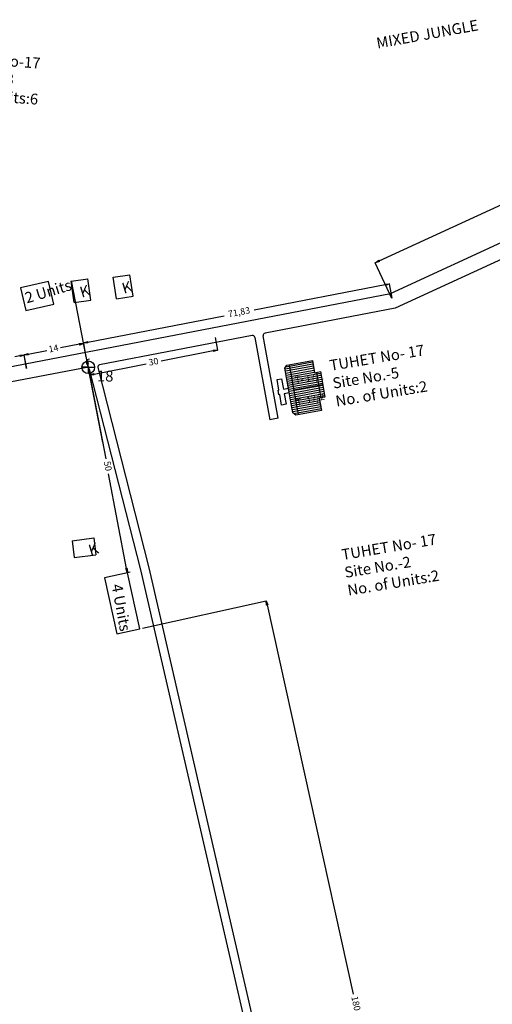
# Model space of a CAD drawing. Units: millimetres. Extents: x 13268 to 19918, y 7859 to 28586.
# Drawn here: x 15140 to 15141, y 8675 to 8678 of the extents above; entities that cross this region are included whole.
import ezdxf

# ---------------------------------------------------------------- set-up
doc = ezdxf.new("R2010")
doc.units = ezdxf.units.MM
doc.linetypes.add('ACAD_ISO02W100', pattern=[15, 12, -3])
for name, color, linetype in [('APWD Addl. Shelters', 24, 'Continuous'), ('APWD Inter - Shelter', 10, 'Continuous'), ('dimension', 10, 'Continuous'), ('Existing Kutcha Road', 5, 'Continuous'), ('Existing Kutcha Struc.', 12, 'Continuous'), ('Existing Pucca Main Road', 8, 'Continuous'), ('Pegs', 1, 'Continuous'), ('Proposed Du', 7, 'Continuous'), ('Proposed Paved Path', 7, 'Continuous'), ('TCPO', 7, 'Continuous'), ('Tuhet Bnd', 170, 'ACAD_ISO02W100')]:
    doc.layers.add(name, color=color, linetype=linetype)
doc.layers.get('0').off()
doc.styles.get("Standard").update_dxf_attribs({"font": 'ARIALN.TTF'})
doc.dimstyles.new('ISO-25', dxfattribs={"dimtxt": 2, "dimasz": 1, "dimexe": 0, "dimexo": 0.625, "dimtad": 0, "dimdec": 1, "dimdsep": 46, "dimtxsty": 'Standard', "dimblk": 'ARCHTICK', "dimcen": 2.5, "dimclrd": 7, "dimclre": 7, "dimclrt": 7, "dimadec": 0, "dimazin": 0, "dimtfac": 1, "dimtdec": 1, "dimtmove": 0, "dimatfit": 3, "dimldrblk": 'OBLIQUE', "dimfxl": 1, "dimlwd": 5, "dimlwe": 5, "dimarcsym": 0})

# ---------------------------------------------------------------- blocks, each defined once
blk = doc.blocks.new('_ClosedBlank')
at = {"color": 0, "linetype": 'ByBlock', "lineweight": -2}
for p, q in [((-1, 0.1666666666666667), (0, 0)), ((-1, 0.1666666666666667), (-1, -0.1666666666666667)), ((0, 0), (-1, -0.1666666666666667))]:
    blk.add_line(p, q, dxfattribs=at)
blk = doc.blocks.new('*D1544')
at = {"layer": 'Defpoints', "color": 0, "ltscale": 0.002}
for p in [(11524.04447973771, 9613.176154170962), (11408.90339308766, 9570.735054232984), (11412.95813546631, 9561.943302577594)]:
    blk.add_point(p, dxfattribs=at)
at = {"layer": 'dimension', "color": 7, "lineweight": -2, "ltscale": 0.002}
for p, q in [((11519.08166053771, 9621.549102189158), (11468.3058917141, 9598.131395487748)), ((11409.81146990901, 9571.153857870178), (11460.58723873263, 9594.571564571588))]:
    blk.add_line(p, q, dxfattribs=at)
at = {"layer": 'dimension', "color": 7, "lineweight": 25, "ltscale": 0.002}
for p, q in [((11523.78272746447, 9613.743702184305), (11519.98973735906, 9621.967905826354)), ((11412.69638319306, 9562.510850590937), (11408.90339308766, 9570.735054232984))]:
    blk.add_line(p, q, dxfattribs=at)
at = {"layer": 'dimension', "color": 7, "lineweight": -2, "ltscale": 0.002}
for p, rotation in [((11519.98973735906, 9621.967905826354), 24.75907912374588), ((11408.90339308766, 9570.735054232984), 204.7590791237459)]:
    blk.add_blockref('_ClosedBlank', p, dxfattribs=dict(at, rotation=rotation))
at = {"layer": 'dimension', "color": 7, "ltscale": 0.002, "insert": (11464.44656522336, 9596.351480029669), "char_height": 1.5, "attachment_point": 5, "rotation": 24.759079123745902}
blk.add_mtext('122,33', dxfattribs=at)
blk = doc.blocks.new('_ArchTick')
at = {"layer": 'Existing Kutcha Struc.', "color": 0, "const_width": 0.15}
blk.add_lwpolyline([(-0.5, -0.5), (0.5, 0.5)], dxfattribs=at)
blk = doc.blocks.new('_Oblique')
at = {"layer": 'Tuhet Bnd', "color": 0, "lineweight": -2}
blk.add_line((-0.5, -0.5), (0.5, 0.5), dxfattribs=at)
blk = doc.blocks.new('*D1545')
at = {"layer": 'Defpoints', "color": 0, "ltscale": 0.002}
for p in [(11412.95813546631, 9561.943302577594), (11341.67334298324, 9552.25271288503), (11342.42804067757, 9548.339824011777)]:
    blk.add_point(p, dxfattribs=at)
at = {"layer": 'dimension', "color": 7, "lineweight": -2, "ltscale": 0.002}
for p, q in [((11411.22153473998, 9565.66680709103), (11380.98758061356, 9559.835438961572)), ((11342.65524601524, 9552.44209724485), (11374.11425938954, 9558.509748442837))]:
    blk.add_line(p, q, dxfattribs=at)
at = {"layer": 'dimension', "color": 7, "lineweight": 25, "ltscale": 0.002}
for p, q in [((11412.83977024142, 9562.556991972597), (11412.20343777198, 9565.856191450848)), ((11342.30967545268, 9548.953513406777), (11341.67334298324, 9552.25271288503))]:
    blk.add_line(p, q, dxfattribs=at)
at = {"layer": 'dimension', "color": 7, "lineweight": -2, "ltscale": 0.002}
for p, rotation in [((11412.20343777198, 9565.856191450848), 10.91685833015332), ((11341.67334298324, 9552.25271288503), 190.9168583301534)]:
    blk.add_blockref('_ClosedBlank', p, dxfattribs=dict(at, rotation=rotation))
at = {"layer": 'dimension', "color": 7, "ltscale": 0.002, "insert": (11377.55092000155, 9559.172593702206), "char_height": 1.5, "attachment_point": 5, "rotation": 10.916858330153358}
blk.add_mtext('71,83', dxfattribs=at)
blk = doc.blocks.new('A$C4F000E2C')
at = {"layer": 'Pegs', "ltscale": 0.002}
for q in [(1.41637346196876, 2.900565341336915), (-2.916521407314576e-05, 1.450485989869776), (2.900930243489711, 1.450485989869776), (1.451228350202655, 6.494065019069239e-06)]:
    blk.add_line((1.450450539137819, 1.450485989869776), q, dxfattribs=at)
blk.add_circle((1.450450539137819, 1.450485989869776), 1.450479704351988, dxfattribs=at)
blk = doc.blocks.new('*D1546')
at = {"layer": 'Defpoints', "color": 0, "ltscale": 0.002}
for p in [(11371.86647916236, 9554.117849663286), (11372.54925969568, 9550.608772799627), (11342.41874101881, 9548.388040047881)]:
    blk.add_point(p, dxfattribs=at)
at = {"layer": 'dimension', "color": 7, "lineweight": 25, "ltscale": 0.002}
for p, q in [((11371.98585019602, 9553.504355118628), (11372.54925969568, 9550.608772799627)), ((11342.53811205246, 9547.774545503224), (11343.10152155213, 9544.878963184223))]:
    blk.add_line(p, q, dxfattribs=at)
at = {"layer": 'dimension', "color": 7, "lineweight": -2, "ltscale": 0.002}
for p, q in [((11371.56766842422, 9550.41777914578), (11359.54317534894, 9548.078106886158)), ((11344.08311282358, 9545.06995683807), (11356.10760589886, 9547.409629097692))]:
    blk.add_line(p, q, dxfattribs=at)
for p, rotation in [((11372.54925969568, 9550.608772799627), 11.01077837358737), ((11343.10152155213, 9544.878963184223), 191.0107783735874)]:
    blk.add_blockref('_ClosedBlank', p, dxfattribs=dict(at, rotation=rotation))
at = {"layer": 'dimension', "color": 7, "ltscale": 0.002, "insert": (11357.8253906239, 9547.743867991925), "char_height": 1.5, "attachment_point": 5, "rotation": 11.01077837358737}
blk.add_mtext('30', dxfattribs=at)
blk = doc.blocks.new('*D1547')
at = {"layer": 'Defpoints', "color": 0, "ltscale": 0.002}
for p in [(11342.41874101881, 9548.388040047877), (11351.7801011519, 9499.272208216804), (11351.7801011519, 9499.272208216804)]:
    blk.add_point(p, dxfattribs=at)
at = {"layer": 'Existing Kutcha Road', "color": 7, "lineweight": 25, "ltscale": 0.002}
for p, q in [((11343.0326889167, 9548.505057049542), (11342.41874101881, 9548.388040047877)), ((11352.39404904979, 9499.389225218469), (11351.7801011519, 9499.272208216804))]:
    blk.add_line(p, q, dxfattribs=at)
at = {"layer": 'Existing Kutcha Road', "color": 7, "lineweight": -2, "ltscale": 0.002}
for p, q in [((11342.60596822147, 9547.405723411257), (11346.7717734807, 9525.54917824643)), ((11351.59287394924, 9500.254524853426), (11347.42706869001, 9522.111070018254))]:
    blk.add_line(p, q, dxfattribs=at)
for p, rotation in [((11342.41874101881, 9548.388040047877), 100.7910109484674), ((11351.7801011519, 9499.272208216804), 280.7910109484674)]:
    blk.add_blockref('_ClosedBlank', p, dxfattribs=dict(at, rotation=rotation))
at = {"layer": 'Existing Kutcha Road', "color": 7, "ltscale": 0.002, "insert": (11347.09942108536, 9523.83012413234), "char_height": 1.5, "attachment_point": 5, "rotation": 280.7910109484674}
blk.add_mtext('50', dxfattribs=at)
blk = doc.blocks.new('*D1548')
at = {"layer": 'Defpoints', "color": 0, "ltscale": 0.002}
for p in [(11354.62883639226, 9486.383270807917), (11422.6020098718, 9317.062685559042), (11393.47522603356, 9310.625033413944)]:
    blk.add_point(p, dxfattribs=at)
at = {"layer": 'Existing Kutcha Road', "color": 7, "lineweight": 25, "ltscale": 0.002}
for p, q in [((11355.23910804988, 9486.518154105283), (11383.7556202305, 9492.820922953015)), ((11394.08549769118, 9310.75991671131), (11422.6020098718, 9317.062685559042))]:
    blk.add_line(p, q, dxfattribs=at)
at = {"layer": 'Existing Kutcha Road', "color": 7, "lineweight": -2, "ltscale": 0.002}
for p, q in [((11383.97143350628, 9491.844488300827), (11403.79135238162, 9402.17041462278)), ((11422.38619659601, 9318.039120211231), (11404.76251212265, 9397.776458687931))]:
    blk.add_line(p, q, dxfattribs=at)
for p, rotation in [((11383.7556202305, 9492.820922953015), 102.4632447707839), ((11422.6020098718, 9317.062685559042), 282.4632447707839)]:
    blk.add_blockref('_ClosedBlank', p, dxfattribs=dict(at, rotation=rotation))
at = {"layer": 'Existing Kutcha Road', "color": 7, "ltscale": 0.002, "insert": (11404.27693225213, 9399.973436655357), "char_height": 1.5, "attachment_point": 5, "rotation": 282.4632447707839}
blk.add_mtext('180', dxfattribs=at)
blk = doc.blocks.new('*D1551')
at = {"layer": 'Defpoints', "color": 0, "ltscale": 0.002}
for p in [(11327.95566928821, 9549.49183839125), (11342.41874102171, 9548.388040032847), (11328.66676084456, 9545.764484962483)]:
    blk.add_point(p, dxfattribs=at)
at = {"layer": 'dimension', "color": 7, "lineweight": -2, "ltscale": 0.002}
for p, q in [((11328.93795358658, 9549.67923518199), (11333.16806746599, 9550.48624163296)), ((11340.72536516699, 9551.927996670875), (11336.36049143569, 9551.095281202866))]:
    blk.add_line(p, q, dxfattribs=at)
at = {"layer": 'dimension', "color": 7, "lineweight": 25, "ltscale": 0.002}
for p, q in [((11342.3016180275, 9549.001967719327), (11341.70764946536, 9552.115393461614)), ((11328.54963785035, 9546.378412648963), (11327.95566928821, 9549.49183839125))]:
    blk.add_line(p, q, dxfattribs=at)
at = {"layer": 'dimension', "color": 7, "lineweight": -2, "ltscale": 0.002}
for p, rotation in [((11341.70764946536, 9552.115393461614), 10.80090270913369), ((11327.95566928821, 9549.49183839125), 190.8009027091337)]:
    blk.add_blockref('_ClosedBlank', p, dxfattribs=dict(at, rotation=rotation))
at = {"layer": 'dimension', "color": 7, "ltscale": 0.002, "insert": (11334.76427945084, 9550.790761417913), "char_height": 1.5, "attachment_point": 5, "rotation": 10.800902709133668}
blk.add_mtext('14', dxfattribs=at)
blk = doc.blocks.new('*D1552')
at = {"layer": 'Defpoints', "color": 0, "ltscale": 0.002}
for p in [(11320.12403418385, 9548.007333162837), (11320.80775908429, 9544.270340545881), (11328.67713036626, 9545.7101306787)]:
    blk.add_point(p, dxfattribs=at)
at = {"layer": 'dimension', "color": 7, "lineweight": -2, "ltscale": 0.002}
for p, q in [((11321.10770559409, 9548.18730692944), (11323.60819751677, 9548.644800097376)), ((11327.00973405557, 9549.267149529056), (11325.82145818982, 9549.049741072233))]:
    blk.add_line(p, q, dxfattribs=at)
at = {"layer": 'dimension', "color": 7, "lineweight": 25, "ltscale": 0.002}
for p, q in [((11328.56464676213, 9546.324925310106), (11327.99340546581, 9549.447123295657)), ((11320.69527548016, 9544.885135177286), (11320.12403418385, 9548.007333162837))]:
    blk.add_line(p, q, dxfattribs=at)
at = {"layer": 'dimension', "color": 7, "lineweight": -2, "ltscale": 0.002}
for p, rotation in [((11320.12403418385, 9548.007333162837), 190.3682317884971), ((11327.99340546581, 9549.447123295657), 10.36823178849709)]:
    blk.add_blockref('_ClosedBlank', p, dxfattribs=dict(at, rotation=rotation))
at = {"layer": 'dimension', "color": 7, "ltscale": 0.002, "insert": (11324.71482785329, 9548.847270584803), "char_height": 1.5, "attachment_point": 5, "rotation": 10.368231788497132}
blk.add_mtext('8', dxfattribs=at)
blk = doc.blocks.new('A$C46A55958')
at = {"layer": 'Proposed Du'}
h = blk.add_hatch(dxfattribs=at)
h.set_pattern_fill('LINE', color=2, scale=0.15, angle=730.2234333770813, style=0)
h.set_pattern_definition([(10.22343337708109, (9913.24474092541, 7620.714528724251), (-0.08452830340821756, 0.4686886262999437), [])])
h.paths.add_polyline_path([(10163.89442050732, 7631.574207789807), (10163.36195875356, 7634.526577089333), (10162.8561200875, 7637.331327923879), (10160.19898771793, 7636.852112345507), (10161.23728813774, 7631.094992211425)])
h.paths.add_polyline_path([(10164.93272092714, 7625.817087655727), (10164.42688226107, 7628.621838490279), (10163.89442050732, 7631.574207789807), (10161.23728813774, 7631.094992211425), (10162.27558855756, 7625.337872077349)])
h.paths.add_polyline_path([(10162.27558855756, 7625.337872077349), (10161.23728813774, 7631.094992211425), (10158.58015576817, 7630.615776633049), (10159.61845618799, 7624.858656498975)])
h.paths.add_polyline_path([(10161.23728813774, 7631.094992211425), (10160.19898771793, 7636.852112345507), (10157.54185534835, 7636.372896767129), (10158.58015576817, 7630.615776633049)])
h.paths.add_polyline_path([(10159.61845618799, 7624.858656498975), (10157.54185534835, 7636.372896767129), (10157.00058764344, 7636.275278778938), (10156.51660613428, 7635.578312568281), (10158.38022227242, 7625.24502001994), (10159.07718848308, 7624.761038510782)])
h.paths.add_polyline_path([(10165.22298669211, 7631.813815578993), (10164.69052493835, 7634.766184878519), (10163.36195875356, 7634.526577089333), (10163.89442050732, 7631.574207789807)])
h.paths.add_polyline_path([(10165.75544844586, 7628.86144627947), (10165.22298669211, 7631.813815578993), (10163.89442050732, 7631.574207789807), (10164.42688226107, 7628.621838490279)])
at = {"layer": 'APWD Addl. Shelters'}
for p, q in [((10107.24066992953, 7655.649062237981), (10111.08669590151, 7656.200605278184)), ((10107.9504385715, 7650.699695765903), (10107.24066992953, 7655.649062237981)), ((10111.79646454347, 7651.251238806108), (10111.08669590151, 7656.200605278185)), ((10116.95775961784, 7656.535847435955), (10120.80378558982, 7657.087390476157)), ((10117.66752825981, 7651.586480963877), (10116.95775961784, 7656.535847435955)), ((10121.51355423178, 7652.138024004082), (10120.80378558982, 7657.087390476159)), ((10107.9504385715, 7650.699695765905), (10111.79646454347, 7651.251238806108)), ((10117.6675282598, 7651.586480963879), (10121.51355423178, 7652.138024004082)), ((10107.4809978582, 7595.80893527976), (10112.44284654818, 7596.425423380027)), ((10112.44284654818, 7596.425423380027), (10112.9219036676, 7592.569697796085)), ((10107.4809978582, 7595.808935279761), (10107.96005497762, 7591.953209695823)), ((10107.96005497762, 7591.953209695823), (10112.9219036676, 7592.569697796087))]:
    blk.add_line(p, q, dxfattribs=at)
at = {"layer": 'APWD Inter - Shelter'}
for p, q in [((10102.0364447052, 7655.575006017287), (10095.60031509325, 7654.113419338986)), ((10103.23228835108, 7650.30908178933), (10102.0364447052, 7655.575006017287)), ((10095.60031509325, 7654.113419338986), (10096.79615873913, 7648.847495111027)), ((10096.79615873913, 7648.847495111027), (10103.23228835108, 7650.30908178933)), ((10120.22020190753, 7588.410488390435), (10114.94745478571, 7587.245096701197)), ((10114.94745478571, 7587.245096701197), (10117.79619002607, 7574.356159292307)), ((10123.06893714789, 7575.521550981546), (10120.22020190753, 7588.410488390435)), ((10117.79619002607, 7574.356159292307), (10123.06893714789, 7575.521550981546))]:
    blk.add_line(p, q, dxfattribs=at)
at = {"layer": 'Existing Kutcha Road', "ltscale": 0.002}
blk.add_lwpolyline([(10114.53746340469, 7618.453732940357), (10107.35759130707, 7655.679289415977)], dxfattribs=at)
for centre, start, end in [((10110.92529111632, 7635.247922444643), 14.34195247724339, 100.8776895901772), ((10113.87678123753, 7635.815098045739), 100.87768959019, 194.3419524772434)]:
    blk.add_arc(centre, 0.5, start, end, dxfattribs=at)
at = {"layer": 'Existing Pucca Main Road'}
for p, q in [((10180.85878157652, 7652.759936824985), (10291.88653058327, 7703.965764372169)), ((10293.08263040342, 7700.663104317024), (10181.93769086736, 7649.403228677469)), ((10082.48693605288, 7633.856227740864), (10180.85878157652, 7652.759936824985)), ((10181.93769086736, 7649.403228677469), (10151.93994212074, 7643.638685860711)), ((10148.99367599179, 7643.072514132517), (10113.7824247057, 7636.306114180812)), ((10110.8309345845, 7635.738938579716), (10072.81727497023, 7628.434011456049))]:
    blk.add_line(p, q, dxfattribs=at)
at = {"layer": 'Proposed Du'}
for p, q in [((10159.61845618799, 7624.858656498975), (10157.54185534835, 7636.372896767129)), ((10163.76700153203, 7634.599626822035), (10164.83192503954, 7628.694888222984)), ((10158.58262077667, 7630.602108767916), (10165.22333850682, 7631.811806262576))]:
    blk.add_line(p, q, dxfattribs=at)
for points in [[(10164.93272092714, 7625.817087655727), (10159.07718848308, 7624.761038510782), (10158.38022227242, 7625.24502001994), (10156.51660613428, 7635.578312568281), (10157.00058764344, 7636.275278778938), (10162.8561200875, 7637.331327923879), (10163.36195875356, 7634.526577089333), (10164.69052493835, 7634.766184878519), (10165.75544844586, 7628.86144627947), (10164.42688226107, 7628.621838490279), (10164.93272092714, 7625.817087655727)], [(10157.54159501026, 7629.895001666691), (10156.36064729044, 7629.682016965193), (10156.79726592852, 7627.261074139578), (10155.76393667369, 7627.074712525769), (10155.32731803561, 7629.495655351382), (10155.13049341564, 7629.460157901129), (10154.94413180183, 7630.493487155965), (10155.1409564218, 7630.528984606219), (10154.70433778372, 7632.949927431828), (10155.73766703855, 7633.136289045638), (10156.17428567664, 7630.715346220028), (10157.35523339644, 7630.92833092153)]]:
    blk.add_lwpolyline(points, dxfattribs=at)
at = {"layer": 'Proposed Paved Path', "ltscale": 0.002}
for p, q in [((10149.58003201293, 7642.670585047665), (10153.02155504317, 7623.664146186744)), ((10154.98955300042, 7624.020494387631), (10151.54229916326, 7643.058582675418)), ((10111.40970842472, 7635.371776678818), (10123.24564878291, 7589.079177892007)), ((10113.39236392913, 7635.691243811565), (10125.1892930294, 7589.551225424482)), ((10154.98955300042, 7624.020494387629), (10153.02155504317, 7623.664146186744)), ((10125.1892930294, 7589.551225424482), (10169.03636973302, 7399.021597260247)), ((10123.24564878291, 7589.079177892007), (10155.75469513308, 7447.816932407784))]:
    blk.add_line(p, q, dxfattribs=at)
for centre, start, end in [((10149.08803252362, 7642.581497997444), 10.26342434989762, 100.8776895901772), ((10152.03429865257, 7643.147669725638), 100.8776895901772, 190.2634243498825)]:
    blk.add_arc(centre, 0.5, start, end, dxfattribs=at)
at = {"layer": 'Pegs', "ltscale": 0.002}
blk.add_blockref('A$C4F000E2C', (10109.74022979203, 7634.339807906619), dxfattribs=at)
at = {"layer": 'Pegs', "ltscale": 0.002, "insert": (10113.23076601639, 7635.046898500288), "char_height": 2.5, "attachment_point": 1, "rotation": 359}
blk.add_mtext('{\\fArial Narrow|b0|i0|c0|p34;18}', dxfattribs=at)
at = {"layer": 'TCPO', "attachment_point": 1}
for s, insert, char_height, rotation in [('{\\fArial Narrow|b0|i0|c0|p34;MIXED JUNGLE}', (10177.41083846252, 7711.680622734806), 2.5, 10.298185379189425), ('{\\fArial Narrow|b0|i0|c0|p34;TUHET No-17\\PSite No.-3\\PNo. of Units:6}', (10079.016954683, 7708.664722905509), 2.5, 355.81647428286743), ('{\\fArial Narrow|b0|i0|c0|p34;2 Units}', (10096.31629338159, 7652.879770685116), 2.5, 16.64399306734951), ('{\\fArial Narrow|b0|i0|c0|p34;K}', (10118.67931485956, 7655.089067543131), 2.5, 16.64399306734951), ('{\\fArial Narrow|b0|i0|c0|p34;K}', (10108.96222517125, 7654.202282345157), 2.5, 16.64399306734951), ('{\\fArial Narrow|b0|i0|c0|p34;TUHET No- 17\\PSite No.-5\\PNo. of Units:2}', (10166.64707089406, 7637.410609026745), 2.5, 9.439293843705673), ('{\\fArial Narrow|b0|i0|c0|p34;T- 17/1}', (10158.79836390131, 7633.578665529327), 1.5, 7.792583418978313), ('{\\fArial Narrow|b0|i0|c0|p34;T- 17/2}', (10159.00632292515, 7628.338046745266), 1.5, 13.038630543007743), ('{\\fArial Narrow|b0|i0|c0|p34;TUHET No- 17\\PSite No.-2\\PNo. of Units:2}', (10169.38603315343, 7593.793730947353), 2.5, 9.439293843705673), ('{\\fArial Narrow|b0|i0|c0|p34;K}', (10110.96392057957, 7594.731403755601), 2.5, 16.64399306734951), ('{\\fArial Narrow|b0|i0|c0|p34;4 Units}', (10119.00935674162, 7586.029232846644), 2.5, 280.5018448610293)]:
    blk.add_mtext(s, dxfattribs=dict(at, insert=insert, char_height=char_height, rotation=rotation))
at = {"layer": 'dimension', "ltscale": 0.002}
for p1, p2, distance, picture, middle in [((10292.48458049334, 7702.314434344597), (10181.39823622194, 7651.081582751227), -9.681726753388123, '*D1544', (10232.88666597899, 7685.489760203302)), ((10110.85884177444, 7637.526320221512), (10140.30657991799, 7643.256129836918), -3.5748859690547348, '*D1546', (10126.26549137953, 7636.882148165558))]:
    dim = blk.add_aligned_dim(p1=p1, p2=p2, distance=distance, dimstyle='ISO-25', dxfattribs=at)
    dim.commit()
    dim.dimension.update_dxf_attribs({"geometry": picture, "text_midpoint": middle, "insert": (-1231.55989924437, -1910.861719826367)})
for base, p1, p2, angle, picture, middle in [((10110.11344373887, 7641.390993058663), (10181.39823622194, 7651.081582751227), (10110.86814143319, 7637.478104185409), 190.91685833015254, '*D1545', (10145.99102075718, 7648.310873875838)), ((10096.39577004384, 7638.630118564883), (10110.85884177734, 7637.52632020648), (10097.10686160019, 7634.902765136116), 190.80090270913365, '*D1551', (10103.20438020647, 7639.929041591546)), ((10088.56413493948, 7637.14561333647), (10097.11723112189, 7634.848410852333), (10089.24785983992, 7633.408620719512), 190.36823178848368, '*D1552', (10093.15492860892, 7637.985550758436))]:
    dim = blk.add_linear_dim(base=base, p1=p1, p2=p2, angle=angle, dimstyle='ISO-25', dxfattribs=at)
    dim.commit()
    dim.dimension.update_dxf_attribs({"geometry": picture, "text_midpoint": middle, "dimtype": 129, "insert": (-1231.55989924437, -1910.861719826367)})
at = {"layer": 'Existing Kutcha Road', "ltscale": 0.002}
dim = blk.add_aligned_dim(p1=(10110.85884177444, 7637.526320221512), p2=(10120.22020190753, 7588.410488390437), distance=0, dimstyle='ISO-25', dxfattribs=at)
dim.commit()
dim.dimension.update_dxf_attribs({"geometry": '*D1547', "text_midpoint": (10115.53952184098, 7612.968404305973), "insert": (-1231.55989924437, -1910.861719826367)})
dim = blk.add_linear_dim(base=(10191.04211062743, 7406.200965732674), p1=(10123.06893714789, 7575.521550981546), p2=(10161.91532678919, 7399.763313587575), angle=282.4632447707844, dimstyle='ISO-25', dxfattribs=at)
dim.commit()
dim.dimension.update_dxf_attribs({"geometry": '*D1548', "text_midpoint": (10172.71703300776, 7489.111716828989), "dimtype": 129, "insert": (-1231.55989924437, -1910.861719826367)})

msp = doc.modelspace()

# ---------------------------------------------------------------- block references
at = {"layer": 'TCPO', "ltscale": 0.002, "xscale": 0.01000000000203727, "yscale": 0.01000000000021828, "zscale": 0.01}
msp.add_blockref('A$C46A55958', (15038.55263194404, 8600.541542569641), dxfattribs=at)

doc.saveas('drawing.dxf')
